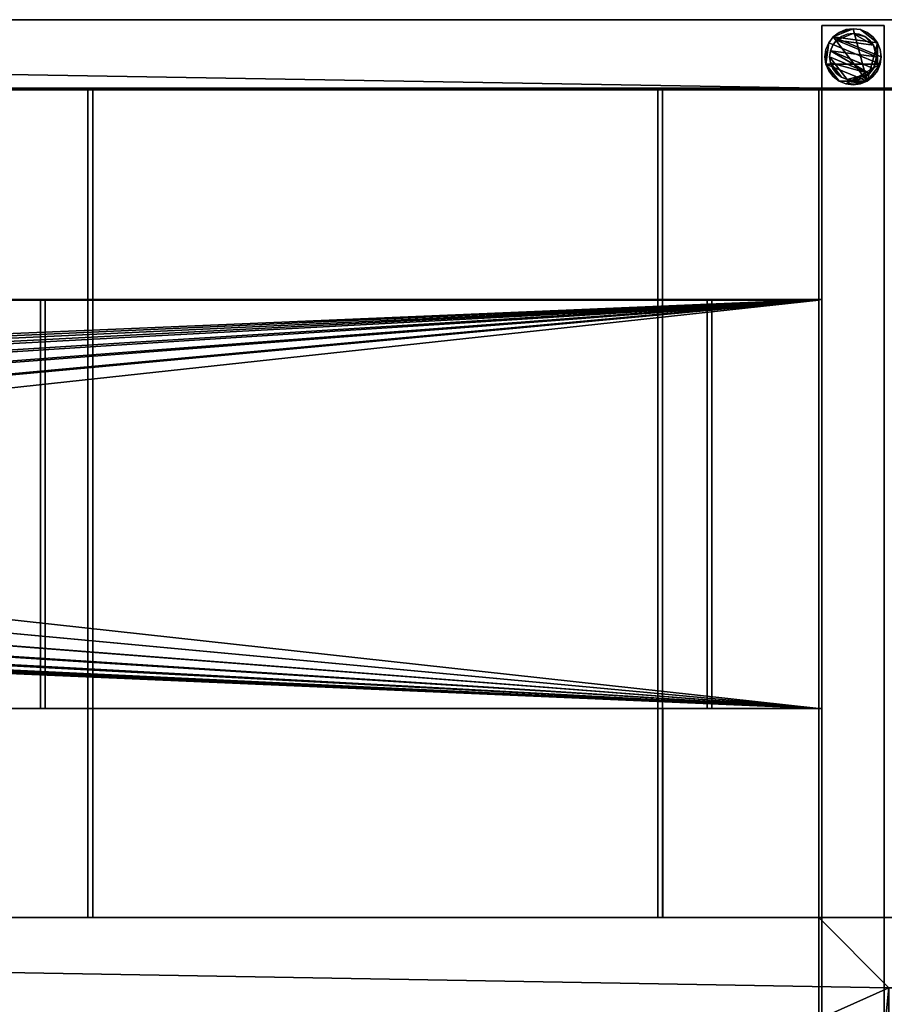
# Model space of a CAD drawing. Units: millimetres. Extents: x -2941 to 2, y -801 to 311.
# Drawn here: x -857 to -303, y -321 to 310 of the extents above; entities that cross this region are included whole.
import ezdxf

# ---------------------------------------------------------------- set-up
doc = ezdxf.new("R2010")
doc.units = ezdxf.units.MM
for name, color, linetype in [('IQ_200_2D', 1, 'Continuous'), ('IQ_200_3D', 1, 'Continuous'), ('IQ_204_2D', 7, 'Continuous'), ('IQ_204_3D', 7, 'Continuous')]:
    doc.layers.add(name, color=color, linetype=linetype)

msp = doc.modelspace()

# ---------------------------------------------------------------- linework, layer by layer
at = {"layer": 'IQ_200_2D'}
msp.add_line((-2940, 310), (0, 310), dxfattribs=at)
at = {"layer": 'IQ_204_2D'}
for p, q in [((-2895, 265), (0, 265)), ((-812.96, 265), (-812.96, 130.37)), ((-809.91, 130.37), (-809.91, 265)), ((-447.96, 265), (-447.96, 130.37)), ((-444.91, 130.37), (-444.91, 265)), ((-843.46, 130.37), (-843.46, -131.11)), ((-413.46, 130.37), (-843.46, 130.37)), ((-413.46, -131.11), (-413.46, 130.37)), ((-843.46, -131.11), (-413.46, -131.11)), ((-812.96, -265), (-812.96, -131.11)), ((-809.91, -131.11), (-809.91, -265)), ((-447.96, -265), (-447.96, -131.11)), ((-444.91, -131.11), (-444.91, -265)), ((-2895, -265), (0, -265))]:
    msp.add_line(p, q, dxfattribs=at)

# ---------------------------------------------------------------- meshes
at = {"layer": 'IQ_200_3D'}
mesh = msp.add_polyface(dxfattribs=at)
corners = [(-300, -800, 910), (-300, -310, 910), (-2.98, -310, 910), (-2.98, -265, 910), (-2895, -265, 910), (-2895, 265, 910), (-2.98, 265, 910), (-2.98, 310, 910), (-2940, 310, 910), (-2940, -800, 910), (-345, -755, 910), (-2895, -755, 910), (-2895, -330.12, 910), (-345, -330.12, 910)]
mesh.append_faces([[corners[k] for k in face] for face in [(1, 13, 10, 0), (0, 10, 11, 9)]], dxfattribs={"vtx0": -1, "vtx2": -1})
mesh.append_faces([[corners[k] for k in face] for face in [(9, 11, 12, 4), (4, 12, 13, 1)]], dxfattribs={"vtx0": -1, "vtx2": -1, "vtx3": -1})
mesh.append_faces([[corners[k] for k in face] for face in [(3, 4, 1, 2)]], dxfattribs={"vtx1": -1})
mesh.append_faces([[corners[k] for k in face] for face in [(4, 5, 8, 9)]], dxfattribs={"vtx1": -1, "vtx3": -1})
mesh.append_faces([[corners[k] for k in face] for face in [(5, 6, 7, 8)]], dxfattribs={"vtx3": -1})
mesh = msp.add_polyface(dxfattribs=at)
corners = [(-300, -800, 850.09), (-2940, -800, 850.09), (-2940, 310, 850.09), (-2.98, 310, 850.09), (-2.98, 265, 850.09), (-345, 265, 850.09), (-345, 266.25, 850.09), (-2897, 266.25, 850.09), (-2897, -756.25, 850.09), (-345, -756.25, 850.09), (-345, -755, 850.09), (-345, -330.12, 850.09), (-345, -265, 850.09), (-2.98, -265, 850.09), (-2.98, -310, 850.09), (-300, -310, 850.09)]
mesh.append_faces([[corners[k] for k in face] for face in [(6, 4, 5), (15, 12, 13, 14)]], dxfattribs={"vtx0": -1})
mesh.append_faces([[corners[k] for k in face] for face in [(2, 7, 8, 1), (2, 6, 7), (9, 0, 1, 8), (10, 15, 0, 9)]], dxfattribs={"vtx0": -1, "vtx2": -1})
mesh.append_faces([[corners[k] for k in face] for face in [(6, 2, 3, 4), (15, 10, 11, 12)]], dxfattribs={"vtx0": -1, "vtx3": -1})
mesh = msp.add_polyface(dxfattribs=at)
corners = [(-2.98, 310, 910), (-2.98, 310, 850.09), (-2940, 310, 850.09), (-2940, 310, 910)]
mesh.append_faces([[corners[k] for k in face] for face in [(0, 1, 2, 3)]])
mesh = msp.add_polyface(dxfattribs=at)
corners = [(-343, 266.25, 850.09), (-303, 266.25, 850.09), (-303, 306.25, 850.09), (-343, 306.25, 850.09)]
mesh.append_faces([[corners[k] for k in face] for face in [(0, 1, 2, 3)]])
mesh = msp.add_polyface(dxfattribs=at)
corners = [(-303, 306.25, 75), (-303, 266.25, 75), (-343, 266.25, 75), (-343, 306.25, 75)]
mesh.append_faces([[corners[k] for k in face] for face in [(0, 1, 2, 3)]])
mesh = msp.add_polyface(dxfattribs=at)
corners = [(-303, 306.25, 75), (-343, 306.25, 75), (-343, 306.25, 850.09), (-303, 306.25, 850.09)]
mesh.append_faces([[corners[k] for k in face] for face in [(0, 1, 2, 3)]])
mesh = msp.add_polyface(dxfattribs=at)
corners = [(-343, 306.25, 75), (-343, 266.25, 75), (-343, 266.25, 850.09), (-343, 306.25, 850.09)]
mesh.append_faces([[corners[k] for k in face] for face in [(0, 1, 2, 3)]])
mesh = msp.add_polyface(dxfattribs=at)
corners = [(-305, 286.25, 5), (-305.61, 290.91, 5), (-307.41, 295.25, 5), (-310.27, 298.98, 5), (-314, 301.84, 5), (-318.34, 303.64, 5), (-323, 304.25, 5), (-327.66, 303.64, 5), (-332, 301.84, 5), (-335.73, 298.98, 5), (-338.59, 295.25, 5), (-340.39, 290.91, 5), (-341, 286.25, 5), (-340.39, 281.59, 5), (-338.59, 277.25, 5), (-335.73, 273.52, 5), (-332, 270.66, 5), (-327.66, 268.86, 5), (-323, 268.25, 5), (-318.34, 268.86, 5), (-314, 270.66, 5), (-310.27, 273.52, 5), (-307.41, 277.25, 5), (-305.61, 281.59, 5)]
mesh.append_faces([[corners[k] for k in face] for face in [(9, 20, 6, 8)]], dxfattribs={"vtx0": -1, "vtx1": -1, "vtx2": -1})
mesh.append_faces([[corners[k] for k in face] for face in [(13, 20, 9, 10)]], dxfattribs={"vtx0": -1, "vtx1": -1, "vtx3": -1})
mesh.append_faces([[corners[k] for k in face] for face in [(13, 15, 16, 20)]], dxfattribs={"vtx0": -1, "vtx2": -1, "vtx3": -1})
mesh.append_faces([[corners[k] for k in face] for face in [(20, 16, 17, 18)]], dxfattribs={"vtx0": -1, "vtx3": -1})
mesh.append_faces([[corners[k] for k in face] for face in [(14, 15, 13), (19, 20, 18)]], dxfattribs={"vtx1": -1})
mesh.append_faces([[corners[k] for k in face] for face in [(5, 6, 20, 2)]], dxfattribs={"vtx1": -1, "vtx2": -1, "vtx3": -1})
mesh.append_faces([[corners[k] for k in face] for face in [(22, 23, 0), (11, 12, 13, 10), (6, 7, 8), (3, 4, 5, 2)]], dxfattribs={"vtx2": -1})
mesh.append_faces([[corners[k] for k in face] for face in [(20, 21, 22, 2), (0, 1, 2, 22)]], dxfattribs={"vtx2": -1, "vtx3": -1})
mesh = msp.add_polyface(dxfattribs=at)
corners = [(-305, 286.25, 0), (-305.61, 281.59, 0), (-307.41, 277.25, 0), (-310.27, 273.52, 0), (-314, 270.66, 0), (-318.34, 268.86, 0), (-323, 268.25, 0), (-327.66, 268.86, 0), (-332, 270.66, 0), (-335.73, 273.52, 0), (-338.59, 277.25, 0), (-340.39, 281.59, 0), (-341, 286.25, 0), (-340.39, 290.91, 0), (-338.59, 295.25, 0), (-335.73, 298.98, 0), (-332, 301.84, 0), (-327.66, 303.64, 0), (-323, 304.25, 0), (-318.34, 303.64, 0), (-314, 301.84, 0), (-310.27, 298.98, 0), (-307.41, 295.25, 0), (-305.61, 290.91, 0)]
mesh.append_faces([[corners[k] for k in face] for face in [(8, 11, 1, 7), (7, 1, 4)]], dxfattribs={"vtx0": -1, "vtx1": -1, "vtx2": -1})
mesh.append_faces([[corners[k] for k in face] for face in [(22, 15, 18, 19)]], dxfattribs={"vtx0": -1, "vtx1": -1, "vtx3": -1})
mesh.append_faces([[corners[k] for k in face] for face in [(12, 13, 11)]], dxfattribs={"vtx1": -1})
mesh.append_faces([[corners[k] for k in face] for face in [(13, 14, 1, 11)]], dxfattribs={"vtx1": -1, "vtx2": -1, "vtx3": -1})
mesh.append_faces([[corners[k] for k in face] for face in [(14, 15, 0, 1)]], dxfattribs={"vtx1": -1, "vtx3": -1})
mesh.append_faces([[corners[k] for k in face] for face in [(16, 17, 18, 15), (9, 10, 11, 8), (2, 3, 4, 1)]], dxfattribs={"vtx2": -1})
mesh.append_faces([[corners[k] for k in face] for face in [(22, 23, 0, 15)]], dxfattribs={"vtx2": -1, "vtx3": -1})
mesh.append_faces([[corners[k] for k in face] for face in [(19, 20, 21, 22), (4, 5, 6, 7)]], dxfattribs={"vtx3": -1})
mesh = msp.add_polyface(dxfattribs=at)
corners = [(-305, 286.25, 5), (-305, 286.25, 0), (-305.61, 290.91, 0), (-307.41, 295.25, 0), (-310.27, 298.98, 0), (-314, 301.84, 0), (-318.34, 303.64, 0), (-323, 304.25, 0), (-327.66, 303.64, 0), (-332, 301.84, 0), (-335.73, 298.98, 0), (-338.59, 295.25, 0), (-340.39, 290.91, 0), (-341, 286.25, 0), (-341, 286.25, 5), (-340.39, 290.91, 5), (-338.59, 295.25, 5), (-335.73, 298.98, 5), (-332, 301.84, 5), (-327.66, 303.64, 5), (-323, 304.25, 5), (-318.34, 303.64, 5), (-314, 301.84, 5), (-310.27, 298.98, 5), (-307.41, 295.25, 5), (-305.61, 290.91, 5)]
mesh.append_faces([[corners[k] for k in face] for face in [(15, 12, 13, 14), (2, 25, 0, 1)]], dxfattribs={"vtx0": -1})
mesh.append_faces([[corners[k] for k in face] for face in [(16, 11, 12, 15), (18, 9, 10, 17), (17, 10, 11, 16), (19, 8, 9, 18), (8, 19, 20, 7), (21, 6, 7, 20), (22, 5, 6, 21), (24, 3, 4, 23), (23, 4, 5, 22), (25, 2, 3, 24)]], dxfattribs={"vtx0": -1, "vtx2": -1})
mesh = msp.add_polyface(dxfattribs=at)
corners = [(-303, 266.25, 75), (-303, 306.25, 75), (-303, 306.25, 850.09), (-303, 266.25, 850.09)]
mesh.append_faces([[corners[k] for k in face] for face in [(0, 1, 2, 3)]])
mesh = msp.add_polyface(dxfattribs=at)
corners = [(-308, 286.25, 75), (-308.51, 290.13, 75), (-310.01, 293.75, 75), (-312.39, 296.86, 75), (-315.5, 299.24, 75), (-319.12, 300.74, 75), (-323, 301.25, 75), (-326.88, 300.74, 75), (-330.5, 299.24, 75), (-333.61, 296.86, 75), (-335.99, 293.75, 75), (-337.49, 290.13, 75), (-338, 286.25, 75), (-337.49, 282.37, 75), (-335.99, 278.75, 75), (-333.61, 275.64, 75), (-330.5, 273.26, 75), (-326.88, 271.76, 75), (-323, 271.25, 75), (-319.12, 271.76, 75), (-315.5, 273.26, 75), (-312.39, 275.64, 75), (-310.01, 278.75, 75), (-308.51, 282.37, 75)]
mesh.append_faces([[corners[k] for k in face] for face in [(9, 6, 7, 8), (6, 4, 5)]], dxfattribs={"vtx0": -1})
mesh.append_faces([[corners[k] for k in face] for face in [(2, 6, 9, 0)]], dxfattribs={"vtx0": -1, "vtx1": -1, "vtx2": -1, "vtx3": -1})
mesh.append_faces([[corners[k] for k in face] for face in [(21, 12, 17, 18)]], dxfattribs={"vtx0": -1, "vtx1": -1, "vtx3": -1})
mesh.append_faces([[corners[k] for k in face] for face in [(1, 2, 0)]], dxfattribs={"vtx1": -1})
mesh.append_faces([[corners[k] for k in face] for face in [(16, 17, 12, 13), (21, 22, 11, 12)]], dxfattribs={"vtx1": -1, "vtx3": -1})
mesh.append_faces([[corners[k] for k in face] for face in [(14, 15, 16, 13)]], dxfattribs={"vtx2": -1})
mesh.append_faces([[corners[k] for k in face] for face in [(22, 23, 0, 11), (9, 10, 11, 0), (2, 3, 4, 6)]], dxfattribs={"vtx2": -1, "vtx3": -1})
mesh.append_faces([[corners[k] for k in face] for face in [(18, 19, 20, 21)]], dxfattribs={"vtx3": -1})
mesh = msp.add_polyface(dxfattribs=at)
corners = [(-308, 286.25, 5), (-308.51, 282.37, 5), (-310.01, 278.75, 5), (-312.39, 275.64, 5), (-315.5, 273.26, 5), (-319.12, 271.76, 5), (-323, 271.25, 5), (-326.88, 271.76, 5), (-330.5, 273.26, 5), (-333.61, 275.64, 5), (-335.99, 278.75, 5), (-337.49, 282.37, 5), (-338, 286.25, 5), (-337.49, 290.13, 5), (-335.99, 293.75, 5), (-333.61, 296.86, 5), (-330.5, 299.24, 5), (-326.88, 300.74, 5), (-323, 301.25, 5), (-319.12, 300.74, 5), (-315.5, 299.24, 5), (-312.39, 296.86, 5), (-310.01, 293.75, 5), (-308.51, 290.13, 5)]
mesh.append_faces([[corners[k] for k in face] for face in [(2, 0, 1)]], dxfattribs={"vtx0": -1})
mesh.append_faces([[corners[k] for k in face] for face in [(13, 3, 11, 12), (7, 3, 6)]], dxfattribs={"vtx0": -1, "vtx1": -1})
mesh.append_faces([[corners[k] for k in face] for face in [(22, 15, 18, 20)]], dxfattribs={"vtx0": -1, "vtx1": -1, "vtx2": -1, "vtx3": -1})
mesh.append_faces([[corners[k] for k in face] for face in [(13, 0, 2, 3)]], dxfattribs={"vtx0": -1, "vtx1": -1, "vtx3": -1})
mesh.append_faces([[corners[k] for k in face] for face in [(17, 18, 15, 16), (21, 22, 20)]], dxfattribs={"vtx1": -1})
mesh.append_faces([[corners[k] for k in face] for face in [(7, 8, 11, 3)]], dxfattribs={"vtx1": -1, "vtx2": -1, "vtx3": -1})
mesh.append_faces([[corners[k] for k in face] for face in [(18, 19, 20), (9, 10, 11, 8), (4, 5, 6, 3)]], dxfattribs={"vtx2": -1})
mesh.append_faces([[corners[k] for k in face] for face in [(13, 14, 15, 0), (22, 23, 0, 15)]], dxfattribs={"vtx2": -1, "vtx3": -1})
mesh = msp.add_polyface(dxfattribs=at)
corners = [(-308, 286.25, 75), (-308, 286.25, 5), (-308.51, 290.13, 5), (-310.01, 293.75, 5), (-312.39, 296.86, 5), (-315.5, 299.24, 5), (-319.12, 300.74, 5), (-323, 301.25, 5), (-326.88, 300.74, 5), (-330.5, 299.24, 5), (-333.61, 296.86, 5), (-335.99, 293.75, 5), (-337.49, 290.13, 5), (-338, 286.25, 5), (-338, 286.25, 75), (-337.49, 290.13, 75), (-335.99, 293.75, 75), (-333.61, 296.86, 75), (-330.5, 299.24, 75), (-326.88, 300.74, 75), (-323, 301.25, 75), (-319.12, 300.74, 75), (-315.5, 299.24, 75), (-312.39, 296.86, 75), (-310.01, 293.75, 75), (-308.51, 290.13, 75)]
mesh.append_faces([[corners[k] for k in face] for face in [(15, 12, 13, 14)]], dxfattribs={"vtx0": -1})
mesh.append_faces([[corners[k] for k in face] for face in [(11, 16, 17, 10)]], dxfattribs={"vtx0": -1, "vtx2": -1})
mesh.append_faces([[corners[k] for k in face] for face in [(1, 2, 25, 0)]], dxfattribs={"vtx1": -1})
mesh.append_faces([[corners[k] for k in face] for face in [(8, 9, 18, 19), (9, 10, 17, 18), (7, 8, 19, 20), (15, 16, 11, 12), (5, 6, 21, 22), (4, 5, 22, 23), (2, 3, 24, 25), (3, 4, 23, 24), (20, 21, 6, 7)]], dxfattribs={"vtx1": -1, "vtx3": -1})
mesh = msp.add_polyface(dxfattribs=at)
corners = [(-341, 286.25, 5), (-341, 286.25, 0), (-340.39, 281.59, 0), (-338.59, 277.25, 0), (-335.73, 273.52, 0), (-332, 270.66, 0), (-327.66, 268.86, 0), (-323, 268.25, 0), (-318.34, 268.86, 0), (-314, 270.66, 0), (-310.27, 273.52, 0), (-307.41, 277.25, 0), (-305.61, 281.59, 0), (-305, 286.25, 0), (-305, 286.25, 5), (-305.61, 281.59, 5), (-307.41, 277.25, 5), (-310.27, 273.52, 5), (-314, 270.66, 5), (-318.34, 268.86, 5), (-323, 268.25, 5), (-327.66, 268.86, 5), (-332, 270.66, 5), (-335.73, 273.52, 5), (-338.59, 277.25, 5), (-340.39, 281.59, 5)]
mesh.append_faces([[corners[k] for k in face] for face in [(15, 12, 13, 14), (2, 25, 0, 1)]], dxfattribs={"vtx0": -1})
mesh.append_faces([[corners[k] for k in face] for face in [(16, 11, 12, 15), (18, 9, 10, 17), (17, 10, 11, 16), (19, 8, 9, 18), (8, 19, 20, 7), (21, 6, 7, 20), (22, 5, 6, 21), (24, 3, 4, 23), (23, 4, 5, 22), (25, 2, 3, 24)]], dxfattribs={"vtx0": -1, "vtx2": -1})
mesh = msp.add_polyface(dxfattribs=at)
corners = [(-338, 286.25, 75), (-338, 286.25, 5), (-337.49, 282.37, 5), (-335.99, 278.75, 5), (-333.61, 275.64, 5), (-330.5, 273.26, 5), (-326.88, 271.76, 5), (-323, 271.25, 5), (-319.12, 271.76, 5), (-315.5, 273.26, 5), (-312.39, 275.64, 5), (-310.01, 278.75, 5), (-308.51, 282.37, 5), (-308, 286.25, 5), (-308, 286.25, 75), (-308.51, 282.37, 75), (-310.01, 278.75, 75), (-312.39, 275.64, 75), (-315.5, 273.26, 75), (-319.12, 271.76, 75), (-323, 271.25, 75), (-326.88, 271.76, 75), (-330.5, 273.26, 75), (-333.61, 275.64, 75), (-335.99, 278.75, 75), (-337.49, 282.37, 75)]
mesh.append_faces([[corners[k] for k in face] for face in [(1, 2, 25, 0)]], dxfattribs={"vtx1": -1})
mesh.append_faces([[corners[k] for k in face] for face in [(11, 12, 15, 16), (10, 11, 16, 17), (8, 9, 18, 19), (9, 10, 17, 18), (7, 8, 19, 20), (5, 6, 21, 22), (4, 5, 22, 23), (2, 3, 24, 25), (3, 4, 23, 24), (20, 21, 6, 7)]], dxfattribs={"vtx1": -1, "vtx3": -1})
mesh.append_faces([[corners[k] for k in face] for face in [(12, 13, 14, 15)]], dxfattribs={"vtx3": -1})
mesh = msp.add_polyface(dxfattribs=at)
corners = [(-2897, 266.25, 850.09), (-345, 266.25, 850.09), (-345, 266.25, 782.13), (-2897, 266.25, 782.13)]
mesh.append_faces([[corners[k] for k in face] for face in [(0, 1, 2, 3)]])
mesh = msp.add_polyface(dxfattribs=at)
corners = [(-2897, 266.25, 782.13), (-345, 266.25, 782.13), (-345, 130.85, 738.14), (-2897, 130.85, 738.14)]
mesh.append_faces([[corners[k] for k in face] for face in [(0, 1, 2, 3)]])
mesh = msp.add_polyface(dxfattribs=at)
corners = [(-2.98, 265, 910), (-2895, 265, 910), (-2895, 265, 784.88), (-345, 265, 784.88), (-345, 265, 850.09), (-2.98, 265, 850.09)]
mesh.append_faces([[corners[k] for k in face] for face in [(2, 3, 4, 1)]], dxfattribs={"vtx2": -1})
mesh.append_faces([[corners[k] for k in face] for face in [(4, 5, 0, 1)]], dxfattribs={"vtx3": -1})
mesh = msp.add_polyface(dxfattribs=at)
corners = [(-345, 265, 784.88), (-2895, 265, 784.88), (-2895, 130.37, 741.14), (-345, 130.37, 741.14)]
mesh.append_faces([[corners[k] for k in face] for face in [(0, 1, 2, 3)]])
mesh = msp.add_polyface(dxfattribs=at)
corners = [(-345, -756.25, 781.93), (-345, -756.25, 850.09), (-345, 266.25, 850.09), (-345, 266.25, 782.13), (-345, 130.85, 738.14), (-345, -131.22, 738.14)]
mesh.append_faces([[corners[k] for k in face] for face in [(2, 3, 4, 5), (5, 0, 1, 2)]], dxfattribs={"vtx3": -1})
mesh = msp.add_polyface(dxfattribs=at)
corners = [(-343, 130.85, 738.14), (-345, 130.85, 738.14), (-345, 266.25, 782.13), (-343, 266.25, 782.13)]
mesh.append_faces([[corners[k] for k in face] for face in [(0, 1, 2, 3)]])
mesh = msp.add_polyface(dxfattribs=at)
corners = [(-343, 266.25, 782.13), (-345, 266.25, 782.13), (-345, 266.25, 850.09), (-343, 266.25, 850.09)]
mesh.append_faces([[corners[k] for k in face] for face in [(0, 1, 2, 3)]])
mesh = msp.add_polyface(dxfattribs=at)
corners = [(-343, 266.25, 850.09), (-345, 266.25, 850.09), (-345, -756.25, 850.09), (-343, -756.25, 850.09)]
mesh.append_faces([[corners[k] for k in face] for face in [(0, 1, 2, 3)]])
mesh = msp.add_polyface(dxfattribs=at)
corners = [(-345, -756.25, 781.93), (-345, -131.22, 738.14), (-345, 130.85, 738.14), (-345, 266.25, 782.13), (-345, 266.25, 850.09), (-345, 265, 850.09), (-345, 265, 784.88), (-345, 130.37, 741.14), (-345, -131.11, 741.14), (-345, -755, 784.85), (-345, -755, 850.09), (-345, -756.25, 850.09)]
mesh.append_faces([[corners[k] for k in face] for face in [(1, 8, 9, 0), (7, 2, 3, 6)]], dxfattribs={"vtx0": -1, "vtx2": -1})
mesh.append_faces([[corners[k] for k in face] for face in [(7, 8, 1, 2)]], dxfattribs={"vtx1": -1, "vtx3": -1})
mesh.append_faces([[corners[k] for k in face] for face in [(4, 5, 6, 3)]], dxfattribs={"vtx2": -1})
mesh.append_faces([[corners[k] for k in face] for face in [(9, 10, 11, 0)]], dxfattribs={"vtx3": -1})
mesh = msp.add_polyface(dxfattribs=at)
corners = [(-343, 266.25, 300), (-343, -521.74, 300), (-303, -521.74, 300), (-303, 266.25, 300)]
mesh.append_faces([[corners[k] for k in face] for face in [(0, 1, 2, 3)]])
mesh = msp.add_polyface(dxfattribs=at)
corners = [(-303, -521.74, 270.1), (-343, -521.74, 270.1), (-343, 266.25, 270.1), (-303, 266.25, 270.1)]
mesh.append_faces([[corners[k] for k in face] for face in [(0, 1, 2, 3)]])
mesh = msp.add_polyface(dxfattribs=at)
corners = [(-303, 266.25, 300), (-303, 266.25, 270.1), (-343, 266.25, 270.1), (-343, 266.25, 300)]
mesh.append_faces([[corners[k] for k in face] for face in [(0, 1, 2, 3)]])
mesh = msp.add_polyface(dxfattribs=at)
corners = [(-343, 266.25, 300), (-343, 266.25, 270.1), (-343, -521.74, 270.1), (-343, -521.74, 300)]
mesh.append_faces([[corners[k] for k in face] for face in [(0, 1, 2, 3)]])
mesh = msp.add_polyface(dxfattribs=at)
corners = [(-343, -756.25, 781.93), (-343, -131.22, 738.14), (-343, 130.85, 738.14), (-343, 266.25, 782.13), (-343, 266.25, 850.09), (-343, -756.25, 850.09)]
mesh.append_faces([[corners[k] for k in face] for face in [(5, 0, 1, 4), (2, 3, 4, 1)]], dxfattribs={"vtx2": -1})
mesh = msp.add_polyface(dxfattribs=at)
corners = [(-343, 266.25, 847.57), (-343, 266.25, 850.07), (2.5, 266.25, 846.17), (2.5, 266.25, 833.44), (0, 266.25, 833.44), (0, 266.25, 843.44), (-2.98, 266.25, 843.44)]
mesh.append_faces([[corners[k] for k in face] for face in [(5, 2, 3, 4)]], dxfattribs={"vtx0": -1})
mesh.append_faces([[corners[k] for k in face] for face in [(2, 5, 6, 1)]], dxfattribs={"vtx0": -1, "vtx2": -1})
mesh.append_faces([[corners[k] for k in face] for face in [(6, 0, 1)]], dxfattribs={"vtx2": -1})
mesh = msp.add_polyface(dxfattribs=at)
corners = [(-343, -265, 847.57), (-343, 266.25, 847.57), (-2.98, 266.25, 843.44), (-2.98, -265, 843.44)]
mesh.append_faces([[corners[k] for k in face] for face in [(0, 1, 2, 3)]])
mesh = msp.add_polyface(dxfattribs=at)
corners = [(2.5, -265, 846.17), (2.5, 266.25, 846.17), (-343, 266.25, 850.07), (-343, -265, 850.07)]
mesh.append_faces([[corners[k] for k in face] for face in [(0, 1, 2, 3)]])
mesh = msp.add_polyface(dxfattribs=at)
corners = [(-343, -265, 850.07), (-343, 266.25, 850.07), (-343, 266.25, 847.57), (-343, -265, 847.57)]
mesh.append_faces([[corners[k] for k in face] for face in [(0, 1, 2, 3)]])
mesh = msp.add_polyface(dxfattribs=at)
corners = [(-343, 266.25, 75), (-303, 266.25, 75), (-303, 266.25, 850.09), (-343, 266.25, 850.09)]
mesh.append_faces([[corners[k] for k in face] for face in [(0, 1, 2, 3)]])
mesh = msp.add_polyface(dxfattribs=at)
corners = [(-303, -521.74, 300), (-303, -521.74, 270.1), (-303, 266.25, 270.1), (-303, 266.25, 300)]
mesh.append_faces([[corners[k] for k in face] for face in [(0, 1, 2, 3)]])
mesh = msp.add_polyface(dxfattribs=at)
corners = [(-2897, -131.22, 738.14), (-2897, 130.85, 738.14), (-345, 130.85, 738.14), (-345, -131.22, 738.14), (-1543.5, 0.53, 738.14), (-1546.11, 20.32, 738.14), (-1553.75, 38.77, 738.14), (-1565.91, 54.62, 738.14), (-1581.75, 66.77, 738.14), (-1600.2, 74.41, 738.14), (-1620, 77.02, 738.14), (-1639.8, 74.41, 738.14), (-1658.25, 66.77, 738.14), (-1674.09, 54.62, 738.14), (-1686.25, 38.77, 738.14), (-1693.89, 20.32, 738.14), (-1696.5, 0.53, 738.14), (-1693.89, -19.27, 738.14), (-1686.25, -37.72, 738.14), (-1674.09, -53.57, 738.14), (-1658.25, -65.72, 738.14), (-1639.8, -73.36, 738.14), (-1620, -75.97, 738.14), (-1600.2, -73.36, 738.14), (-1581.75, -65.72, 738.14), (-1565.91, -53.57, 738.14), (-1553.75, -37.72, 738.14), (-1546.11, -19.27, 738.14)]
mesh.append_faces([[corners[k] for k in face] for face in [(15, 1, 14), (17, 0, 16), (7, 2, 6), (26, 3, 25), (23, 3, 22)]], dxfattribs={"vtx0": -1, "vtx1": -1})
mesh.append_faces([[corners[k] for k in face] for face in [(1, 15, 16, 0), (0, 17, 18), (0, 18, 19), (0, 21, 22, 3), (2, 7, 8), (3, 26, 27)]], dxfattribs={"vtx0": -1, "vtx2": -1})
mesh.append_faces([[corners[k] for k in face] for face in [(11, 12, 1), (13, 14, 1), (12, 13, 1), (19, 20, 0), (20, 21, 0), (9, 10, 2), (8, 9, 2), (5, 6, 2), (24, 25, 3), (23, 24, 3), (27, 4, 3)]], dxfattribs={"vtx1": -1, "vtx2": -1})
mesh.append_faces([[corners[k] for k in face] for face in [(10, 11, 1, 2), (4, 5, 2, 3)]], dxfattribs={"vtx1": -1, "vtx3": -1})
mesh = msp.add_polyface(dxfattribs=at)
corners = [(-2895, 130.37, 741.14), (-2895, -131.11, 741.14), (-345, -131.11, 741.14), (-345, 130.37, 741.14), (-1620, -73.83, 741.14), (-1639.1, -71.31, 741.14), (-1656.89, -63.94, 741.14), (-1672.17, -52.22, 741.14), (-1683.9, -36.94, 741.14), (-1691.27, -19.14, 741.14), (-1693.78, -0.04, 741.14), (-1691.27, 19.05, 741.14), (-1683.9, 36.85, 741.14), (-1672.17, 52.13, 741.14), (-1656.89, 63.85, 741.14), (-1639.1, 71.23, 741.14), (-1620, 73.74, 741.14), (-1600.9, 71.23, 741.14), (-1583.11, 63.85, 741.14), (-1567.83, 52.13, 741.14), (-1556.1, 36.85, 741.14), (-1548.73, 19.05, 741.14), (-1546.22, -0.04, 741.14), (-1548.73, -19.14, 741.14), (-1556.1, -36.94, 741.14), (-1567.83, -52.22, 741.14), (-1583.11, -63.94, 741.14), (-1600.9, -71.31, 741.14)]
mesh.append_faces([[corners[k] for k in face] for face in [(8, 1, 7), (24, 2, 23), (19, 3, 18)]], dxfattribs={"vtx0": -1, "vtx1": -1})
mesh.append_faces([[corners[k] for k in face] for face in [(1, 8, 9), (1, 9, 10), (0, 11, 12), (0, 15, 16), (2, 24, 25), (3, 19, 20)]], dxfattribs={"vtx0": -1, "vtx2": -1})
mesh.append_faces([[corners[k] for k in face] for face in [(6, 7, 1), (5, 6, 1), (12, 13, 0), (14, 15, 0), (13, 14, 0), (26, 27, 2), (25, 26, 2), (27, 4, 2), (17, 18, 3), (20, 21, 3), (21, 22, 3)]], dxfattribs={"vtx1": -1, "vtx2": -1})
mesh.append_faces([[corners[k] for k in face] for face in [(4, 5, 1, 2), (10, 11, 0, 1), (22, 23, 2, 3), (16, 17, 3, 0)]], dxfattribs={"vtx1": -1, "vtx3": -1})
mesh = msp.add_polyface(dxfattribs=at)
corners = [(-343, -131.22, 738.14), (-345, -131.22, 738.14), (-345, 130.85, 738.14), (-343, 130.85, 738.14)]
mesh.append_faces([[corners[k] for k in face] for face in [(0, 1, 2, 3)]])
mesh = msp.add_polyface(dxfattribs=at)
corners = [(-2897, -131.22, 738.14), (-345, -131.22, 738.14), (-345, -756.25, 781.93), (-2897, -756.25, 781.93)]
mesh.append_faces([[corners[k] for k in face] for face in [(0, 1, 2, 3)]])
mesh = msp.add_polyface(dxfattribs=at)
corners = [(-345, -131.11, 741.14), (-2895, -131.11, 741.14), (-2895, -755, 784.85), (-345, -755, 784.85)]
mesh.append_faces([[corners[k] for k in face] for face in [(0, 1, 2, 3)]])
mesh = msp.add_polyface(dxfattribs=at)
corners = [(-343, -756.25, 781.93), (-345, -756.25, 781.93), (-345, -131.22, 738.14), (-343, -131.22, 738.14)]
mesh.append_faces([[corners[k] for k in face] for face in [(0, 1, 2, 3)]])
mesh = msp.add_polyface(dxfattribs=at)
corners = [(-345, -265, 820), (-345, -330.12, 820), (-2895, -330.12, 820), (-2895, -265, 820)]
mesh.append_faces([[corners[k] for k in face] for face in [(0, 1, 2, 3)]])
mesh = msp.add_polyface(dxfattribs=at)
corners = [(-2.98, -265, 850.09), (-345, -265, 850.09), (-345, -265, 820), (-2895, -265, 820), (-2895, -265, 910), (-2.98, -265, 910)]
mesh.append_faces([[corners[k] for k in face] for face in [(1, 4, 5, 0)]], dxfattribs={"vtx0": -1})
mesh.append_faces([[corners[k] for k in face] for face in [(3, 4, 1, 2)]], dxfattribs={"vtx1": -1})
mesh = msp.add_polyface(dxfattribs=at)
corners = [(-345, -265, 820), (-345, -265, 850.09), (-345, -330.12, 850.09), (-345, -330.12, 820)]
mesh.append_faces([[corners[k] for k in face] for face in [(0, 1, 2, 3)]])
mesh = msp.add_polyface(dxfattribs=at)
corners = [(-343, -265, 847.57), (-2.98, -265, 843.44), (0, -265, 843.44), (0, -265, 833.44), (2.5, -265, 833.44), (2.5, -265, 846.17), (-343, -265, 850.07)]
mesh.append_faces([[corners[k] for k in face] for face in [(2, 5, 1)]], dxfattribs={"vtx0": -1, "vtx1": -1})
mesh.append_faces([[corners[k] for k in face] for face in [(6, 0, 1, 5)]], dxfattribs={"vtx2": -1})
mesh.append_faces([[corners[k] for k in face] for face in [(2, 3, 4, 5)]], dxfattribs={"vtx3": -1})
at = {"layer": 'IQ_204_3D'}
mesh = msp.add_polyface(dxfattribs=at)
corners = [(-2779.99, 265, 884.76), (-2779.99, 265, 862.86), (-2783.04, 265, 862.86), (-2783.04, 265, 884.76), (-2414.99, 265, 884.76), (-2414.99, 265, 862.86), (-2418.04, 265, 862.86), (-2418.04, 265, 884.76), (-2304.99, 265, 884.76), (-2304.99, 265, 862.86), (-2308.04, 265, 862.86), (-2308.04, 265, 884.76), (-1939.99, 265, 884.76), (-1939.99, 265, 862.86), (-1943.04, 265, 862.86), (-1943.04, 265, 884.76), (-1829.99, 265, 884.76), (-1829.99, 265, 862.86), (-1833.04, 265, 862.86), (-1833.04, 265, 884.76), (-1464.99, 265, 884.76), (-1464.99, 265, 862.86), (-1468.04, 265, 862.86), (-1468.04, 265, 884.76), (-1319.95, 265, 884.76), (-1319.95, 265, 862.86), (-1323, 265, 862.86), (-1323, 265, 884.76), (-954.95, 265, 884.76), (-954.95, 265, 862.86), (-958, 265, 862.86), (-958, 265, 884.76), (-809.95, 265, 884.76), (-809.95, 265, 862.86), (-813, 265, 862.86), (-813, 265, 884.76), (-444.95, 265, 884.76), (-444.95, 265, 862.86), (-448, 265, 862.86), (-448, 265, 884.76)]
mesh.append_faces([[corners[k] for k in face] for face in [(1, 2, 3, 0), (5, 6, 7, 4), (9, 10, 11, 8), (13, 14, 15, 12), (17, 18, 19, 16), (21, 22, 23, 20), (25, 26, 27, 24), (29, 30, 31, 28), (33, 34, 35, 32), (37, 38, 39, 36)]])
mesh = msp.add_polyface(dxfattribs=at)
corners = [(-809.95, -265, 884.76), (-809.95, 265, 884.76), (-813, 265, 884.76), (-813, -265, 884.76)]
mesh.append_faces([[corners[k] for k in face] for face in [(0, 1, 2, 3)]])
mesh = msp.add_polyface(dxfattribs=at)
corners = [(-813, -265, 884.76), (-813, 265, 884.76), (-813, 265, 862.86), (-813, -265, 862.86)]
mesh.append_faces([[corners[k] for k in face] for face in [(0, 1, 2, 3)]])
mesh = msp.add_polyface(dxfattribs=at)
corners = [(-813, -265, 862.86), (-813, 265, 862.86), (-809.95, 265, 862.86), (-809.95, -265, 862.86)]
mesh.append_faces([[corners[k] for k in face] for face in [(0, 1, 2, 3)]])
mesh = msp.add_polyface(dxfattribs=at)
corners = [(-809.95, -265, 862.86), (-809.95, 265, 862.86), (-809.95, 265, 884.76), (-809.95, -265, 884.76)]
mesh.append_faces([[corners[k] for k in face] for face in [(0, 1, 2, 3)]])
mesh = msp.add_polyface(dxfattribs=at)
corners = [(-444.95, -265, 884.76), (-444.95, 265, 884.76), (-448, 265, 884.76), (-448, -265, 884.76)]
mesh.append_faces([[corners[k] for k in face] for face in [(0, 1, 2, 3)]])
mesh = msp.add_polyface(dxfattribs=at)
corners = [(-448, -265, 884.76), (-448, 265, 884.76), (-448, 265, 862.86), (-448, -265, 862.86)]
mesh.append_faces([[corners[k] for k in face] for face in [(0, 1, 2, 3)]])
mesh = msp.add_polyface(dxfattribs=at)
corners = [(-448, -265, 862.86), (-448, 265, 862.86), (-444.95, 265, 862.86), (-444.95, -265, 862.86)]
mesh.append_faces([[corners[k] for k in face] for face in [(0, 1, 2, 3)]])
mesh = msp.add_polyface(dxfattribs=at)
corners = [(-444.95, -265, 862.86), (-444.95, 265, 862.86), (-444.95, 265, 884.76), (-444.95, -265, 884.76)]
mesh.append_faces([[corners[k] for k in face] for face in [(0, 1, 2, 3)]])
mesh = msp.add_polyface(dxfattribs=at)
corners = [(-840.46, 130.37, 884.76), (-840.46, 130.37, 871.65), (-843.46, 130.37, 871.65), (-843.46, 130.37, 887.75), (-413.46, 130.37, 887.75), (-413.46, 130.37, 871.65), (-416.46, 130.37, 871.65), (-416.46, 130.37, 884.76)]
mesh.append_faces([[corners[k] for k in face] for face in [(3, 4, 7, 0)]], dxfattribs={"vtx1": -1, "vtx3": -1})
mesh.append_faces([[corners[k] for k in face] for face in [(5, 6, 7, 4)]], dxfattribs={"vtx2": -1})
mesh.append_faces([[corners[k] for k in face] for face in [(0, 1, 2, 3)]], dxfattribs={"vtx3": -1})
mesh = msp.add_polyface(dxfattribs=at)
corners = [(-413.46, -131.11, 887.75), (-413.46, 130.37, 887.75), (-843.46, 130.37, 887.75), (-843.46, -131.11, 887.75)]
mesh.append_faces([[corners[k] for k in face] for face in [(0, 1, 2, 3)]])
mesh = msp.add_polyface(dxfattribs=at)
corners = [(-843.46, -131.11, 887.75), (-843.46, 130.37, 887.75), (-843.46, 130.37, 871.65), (-843.46, -131.11, 871.65)]
mesh.append_faces([[corners[k] for k in face] for face in [(0, 1, 2, 3)]])
mesh = msp.add_polyface(dxfattribs=at)
corners = [(-843.46, -131.11, 871.65), (-843.46, 130.37, 871.65), (-840.46, 130.37, 871.65), (-840.46, -131.11, 871.65)]
mesh.append_faces([[corners[k] for k in face] for face in [(0, 1, 2, 3)]])
mesh = msp.add_polyface(dxfattribs=at)
corners = [(-840.46, -131.11, 884.76), (-840.46, 130.37, 884.76), (-416.46, 130.37, 884.76), (-416.46, -131.11, 884.76)]
mesh.append_faces([[corners[k] for k in face] for face in [(0, 1, 2, 3)]])
mesh = msp.add_polyface(dxfattribs=at)
corners = [(-840.46, -131.11, 871.65), (-840.46, 130.37, 871.65), (-840.46, 130.37, 884.76), (-840.46, -131.11, 884.76)]
mesh.append_faces([[corners[k] for k in face] for face in [(0, 1, 2, 3)]])
mesh = msp.add_polyface(dxfattribs=at)
corners = [(-416.46, -131.11, 884.76), (-416.46, 130.37, 884.76), (-416.46, 130.37, 871.65), (-416.46, -131.11, 871.65)]
mesh.append_faces([[corners[k] for k in face] for face in [(0, 1, 2, 3)]])
mesh = msp.add_polyface(dxfattribs=at)
corners = [(-416.46, -131.11, 871.65), (-416.46, 130.37, 871.65), (-413.46, 130.37, 871.65), (-413.46, -131.11, 871.65)]
mesh.append_faces([[corners[k] for k in face] for face in [(0, 1, 2, 3)]])
mesh = msp.add_polyface(dxfattribs=at)
corners = [(-413.46, -131.11, 871.65), (-413.46, 130.37, 871.65), (-413.46, 130.37, 887.75), (-413.46, -131.11, 887.75)]
mesh.append_faces([[corners[k] for k in face] for face in [(0, 1, 2, 3)]])
mesh = msp.add_polyface(dxfattribs=at)
corners = [(-840.46, -131.11, 884.76), (-416.46, -131.11, 884.76), (-416.46, -131.11, 871.65), (-413.46, -131.11, 871.65), (-413.46, -131.11, 887.75), (-843.46, -131.11, 887.75), (-843.46, -131.11, 871.65), (-840.46, -131.11, 871.65)]
mesh.append_faces([[corners[k] for k in face] for face in [(4, 5, 0, 1)]], dxfattribs={"vtx1": -1, "vtx3": -1})
mesh.append_faces([[corners[k] for k in face] for face in [(6, 7, 0, 5)]], dxfattribs={"vtx2": -1})
mesh.append_faces([[corners[k] for k in face] for face in [(1, 2, 3, 4)]], dxfattribs={"vtx3": -1})
mesh = msp.add_polyface(dxfattribs=at)
corners = [(-2779.99, -265, 884.76), (-2783.04, -265, 884.76), (-2783.04, -265, 862.86), (-2779.99, -265, 862.86), (-2414.99, -265, 884.76), (-2418.04, -265, 884.76), (-2418.04, -265, 862.86), (-2414.99, -265, 862.86), (-2304.99, -265, 884.76), (-2308.04, -265, 884.76), (-2308.04, -265, 862.86), (-2304.99, -265, 862.86), (-1939.99, -265, 884.76), (-1943.04, -265, 884.76), (-1943.04, -265, 862.86), (-1939.99, -265, 862.86), (-1829.99, -265, 884.76), (-1833.04, -265, 884.76), (-1833.04, -265, 862.86), (-1829.99, -265, 862.86), (-1464.99, -265, 884.76), (-1468.04, -265, 884.76), (-1468.04, -265, 862.86), (-1464.99, -265, 862.86), (-1319.95, -265, 884.76), (-1323, -265, 884.76), (-1323, -265, 862.86), (-1319.95, -265, 862.86), (-954.95, -265, 884.76), (-958, -265, 884.76), (-958, -265, 862.86), (-954.95, -265, 862.86), (-809.95, -265, 884.76), (-813, -265, 884.76), (-813, -265, 862.86), (-809.95, -265, 862.86), (-444.95, -265, 884.76), (-448, -265, 884.76), (-448, -265, 862.86), (-444.95, -265, 862.86)]
mesh.append_faces([[corners[k] for k in face] for face in [(2, 3, 0, 1), (6, 7, 4, 5), (10, 11, 8, 9), (14, 15, 12, 13), (18, 19, 16, 17), (22, 23, 20, 21), (26, 27, 24, 25), (30, 31, 28, 29), (34, 35, 32, 33), (38, 39, 36, 37)]])

doc.saveas('drawing.dxf')
